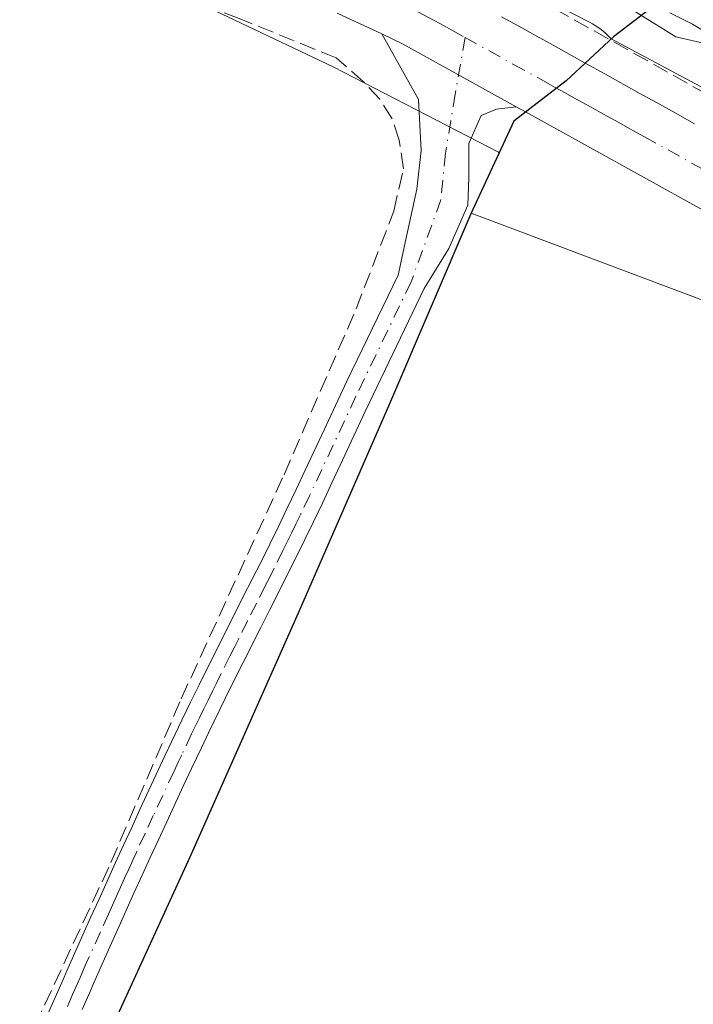
# Model space of a CAD drawing. Units: metres. Extents: x 641939 to 645431, y 4711375 to 4713760.
# Drawn here: x 642344 to 642412, y 4712861 to 4712961 of the extents above; entities that cross this region are included whole.
import ezdxf

# ---------------------------------------------------------------- set-up
doc = ezdxf.new("R2010")
doc.units = ezdxf.units.M
doc.header["$MEASUREMENT"] = 0
doc.linetypes.add('DGN Style 3', pattern=[2.307223458686699, 1.648016756204785, -0.6592067024819142])
doc.linetypes.add('DGN Style 4', pattern=[2.6384748266838614, 1.318413404963828, -0.6592067024819142, 0.001648016756204785, -0.6592067024819142])
for name, color, linetype, lineweight in [('Camino Cxs', 7, 'Continuous', 0), ('Carretera de calzada única Cxs', 7, 'Continuous', 13), ('Carretera de calzada única eje', 7, 'DGN Style 4', 0), ('Comarca', 135, 'Continuous', 13), ('Comarca CxS', 21, 'Continuous', 0), ('Comunidad autónoma', 142, 'Continuous', 30), ('Comunidad Autónoma CxS', 142, 'Continuous', 0), ('Corriente artificial lineal', 4, 'DGN Style 3', 13), ('Cultivos herbáceos CxS', 92, 'Continuous', 0), ('Curva de nivel normal', 30, 'Continuous', 0), ('Municipio', 91, 'Continuous', 13), ('Municipio CxS', 4, 'Continuous', 0), ('Núcleo urbano CxS', 7, 'Continuous', 0), ('Pastizal CxS', 92, 'Continuous', 0), ('Pista no pavimentada Cxs', 111, 'Continuous', 0), ('Pista no pavimentada eje', 91, 'DGN Style 4', 0), ('Provincia', 7, 'Continuous', 0), ('Provincia CxS', 1, 'Continuous', 0)]:
    doc.layers.add(name, color=color, linetype=linetype, lineweight=lineweight)

msp = doc.modelspace()

# ---------------------------------------------------------------- linework, layer by layer
at = {"layer": 'Camino Cxs', "color": 7, "linetype": 'Continuous', "lineweight": 0}
msp.add_polyline3d([(642413.8201000001, 4712959.290100001, 435.2361999999994), (642412.1001000004, 4712960.280099999, 435.2114000000002), (642411.5601000005, 4712960.5801, 435.215200000006), (642409.8201000001, 4712961.450099999, 435.184699999998)], dxfattribs=at)
msp.add_polyline3d([(642413.8201000001, 4712959.290100001, 435.2361999999994), (642412.1001000004, 4712960.280099999, 435.2114000000002), (642411.5601000005, 4712960.5801, 435.215200000006), (642409.8201000001, 4712961.450099999, 435.184699999998)], dxfattribs=at)
at = {"layer": 'Carretera de calzada única Cxs', "color": 7, "linetype": 'Continuous', "lineweight": 13, "extrusion": (-0.002688760435568891, 0.001259650122772032, 0.9999955919147285), "elevation": 4646.230133223233, "flags": 128}
msp.add_lwpolyline([(642379.3266115171, 4712957.187645145), (642374.7823878811, 4712959.316546832)], dxfattribs=at)
at = {"layer": 'Carretera de calzada única Cxs', "color": 7, "linetype": 'Continuous', "lineweight": 13, "extrusion": (0.135206220591651, 0.2465181046220126, 0.959660409731949), "elevation": 1249102.771005209, "flags": 128}
msp.add_lwpolyline([(1703158.747121499, -4261881.132652456), (1703156.415417338, -4261881.2873677), (1703143.182255739, -4261881.230105276)], dxfattribs=at)
at = {"layer": 'Carretera de calzada única Cxs', "color": 7, "linetype": 'Continuous', "lineweight": 13}
for points in [[(642531.1501000002, 4712875.0701, 438.0800000000018), (642506.3701, 4712889.3201, 437.8659999999945), (642481.8501000004, 4712902.8301, 437.5626000000047), (642437.1601, 4712928.100099999, 437.0742999999929), (642395.1201, 4712951.370100001, 436.729800000001), (642394.1662999997, 4712951.8983, 436.7320999999939), (642382.5900999998, 4712958.3101, 436.7160000000004), (642380.4742999999, 4712959.301300001, 436.7595000000001), (642375.9301000005, 4712961.4301, 436.7446000000054)], [(642392.6700999998, 4712961.040100001, 437.414300000004), (642394.4301000005, 4712960.0801, 437.5834999999934), (642396.1901000004, 4712959.110099999, 437.6628000000055), (642397.9401000004, 4712958.1501, 437.5437999999995), (642401.1901000004, 4712956.340100001, 437.0645999999979), (642403.2001, 4712955.2301, 436.9257999999973), (642406.7001, 4712953.290100001, 436.9588999999978), (642408.4600999998, 4712952.3101, 437.0451999999932), (642410.3501000004, 4712951.2601, 436.997000000003), (642412.3300999999, 4712950.170100001, 436.9839000000065)], [(642392.6700999998, 4712961.040100001, 437.414300000004), (642394.4301000005, 4712960.0801, 437.5834999999934), (642396.1901000004, 4712959.110099999, 437.6628000000055), (642397.9401000004, 4712958.1501, 437.5437999999995), (642401.1901000004, 4712956.340100001, 437.0645999999979), (642403.2001, 4712955.2301, 436.9257999999973), (642406.7001, 4712953.290100001, 436.9588999999978), (642408.4600999998, 4712952.3101, 437.0451999999932), (642410.3501000004, 4712951.2601, 436.997000000003), (642412.3300999999, 4712950.170100001, 436.9839000000065)], [(642775.7100999998, 4712716.4801, 439.9061999999976), (642762.0201000003, 4712732.170100001, 439.7002000000066), (642752.2901, 4712742.2301, 439.6202000000048), (642743.4001000002, 4712750.640100001, 439.5497999999934), (642734.1401000004, 4712758.270099999, 439.3797999999952), (642724.4801000003, 4712765.040100001, 439.3221000000049), (642710.9700999996, 4712773.600099999, 439.2231000000029), (642688.5100999996, 4712786.6601, 439.1683000000049), (642563.0701000001, 4712857.2401, 438.4342999999935), (642531.1501000002, 4712875.0701, 438.0800000000018), (642506.3701, 4712889.3201, 437.8659999999945), (642481.8501000004, 4712902.8301, 437.5626000000047), (642437.1601, 4712928.100099999, 437.0742999999929), (642395.1201, 4712951.370100001, 436.729800000001), (642394.1662999997, 4712951.8983, 436.7320999999939)]]:
    msp.add_polyline3d(points, dxfattribs=at)
at = {"layer": 'Carretera de calzada única eje', "color": 7, "linetype": 'DGN Style 4', "lineweight": 0}
for points in [[(642377.4901000002, 4712964.720100001, 436.9263000000064), (642381.4200999998, 4712962.880100001, 436.9293000000035), (642382.3501000004, 4712962.440099999, 436.9321000000054), (642383.2901, 4712961.9801, 436.936600000001), (642384.2301000003, 4712961.5101, 436.9391999999935), (642385.1700999998, 4712961.020099999, 436.9391999999935), (642385.8701, 4712960.640100001, 436.9373999999953), (642386.7600999996, 4712960.1601, 436.9339999999939), (642387.6300999997, 4712959.670100001, 436.9328999999998), (642388.9729000004, 4712958.9257, 436.9651000000013)], [(642388.9729000004, 4712958.9257, 436.9651000000013), (642393.8901000004, 4712956.200099999, 437.0421000000061), (642396.5301000001, 4712954.7601, 437.0632000000041), (642397.4101, 4712954.270099999, 437.0488000000041), (642398.1501000002, 4712953.850099999, 436.993100000007), (642399.1601, 4712953.300100001, 436.9336999999941), (642400.0301000001, 4712952.8101, 436.9018000000069), (642400.9101, 4712952.3301, 436.8885000000009), (642401.7901, 4712951.840100001, 436.8806999999942), (642402.7351000002, 4712951.3101, 436.8778000000021), (642403.7301000003, 4712950.770099999, 436.8831000000064), (642404.6001000004, 4712950.280099999, 436.8889999999956), (642405.4801000003, 4712949.790100001, 436.897299999997), (642406.3501000004, 4712949.300100001, 436.9073999999965), (642407.2301000003, 4712948.8201, 436.9201999999932), (642428.2401000002, 4712937.1801, 437.1129999999976)]]:
    msp.add_polyline3d(points, dxfattribs=at)
at = {"layer": 'Comarca', "color": 135, "linetype": 'Continuous', "lineweight": 13, "flags": 128}
msp.add_lwpolyline([(642410.0050000009, 4712963.599099998), (642404.0570000006, 4712958.999100001), (642399.252000001, 4712954.530099999), (642393.9349999999, 4712950.441100001), (642389.5400000017, 4712941.014099999), (642381.2620000001, 4712921.653100002), (642371.978, 4712900.381100002), (642360.9349999997, 4712875.542100001), (642350.2640000024, 4712852.230099998)], dxfattribs=at)
at = {"layer": 'Comarca CxS', "color": 21, "linetype": 'Continuous', "lineweight": 0, "flags": 128}
msp.add_lwpolyline([(642410.0050000002, 4712963.599049999), (642404.057, 4712958.999050001), (642399.2520000006, 4712954.53005), (642393.9349999994, 4712950.441050001), (642389.5400000011, 4712941.014050002), (642381.2619999995, 4712921.653050002), (642371.9779999994, 4712900.381050002), (642360.9349999991, 4712875.54205), (642350.2639999996, 4712852.23005)], dxfattribs=at)
at = {"layer": 'Comunidad autónoma', "color": 142, "linetype": 'Continuous', "lineweight": 30, "flags": 128}
msp.add_lwpolyline([(642410.0050000009, 4712963.599099998), (642404.0570000006, 4712958.999100001), (642399.252000001, 4712954.530099999), (642393.9349999999, 4712950.441100001), (642389.5400000017, 4712941.014099999), (642381.2620000001, 4712921.653100002), (642371.978, 4712900.381100002), (642360.9349999997, 4712875.542100001), (642350.2640000024, 4712852.230099998)], dxfattribs=at)
at = {"layer": 'Comunidad Autónoma CxS', "color": 142, "linetype": 'Continuous', "lineweight": 0, "flags": 128}
msp.add_lwpolyline([(642410.0050000002, 4712963.599049999), (642404.057, 4712958.999050001), (642399.2520000006, 4712954.53005), (642393.9349999994, 4712950.441050001), (642389.5400000011, 4712941.014050002), (642381.2619999995, 4712921.653050002), (642371.9779999994, 4712900.381050002), (642360.9349999991, 4712875.54205), (642350.2639999996, 4712852.23005)], dxfattribs=at)
at = {"layer": 'Corriente artificial lineal', "color": 4, "linetype": 'DGN Style 3', "lineweight": 13}
for points in [[(643198.2801000001, 4712237.100099999, 442.0764000000054), (643110.8800999997, 4712340.630100001, 441.2403999999952), (643076.8601000002, 4712380.5801, 440.8993999999948), (643048.3501000004, 4712414.720100001, 440.733699999997), (643022.5701000001, 4712444.7301, 440.5311999999976), (642842.6501000002, 4712657.620100001, 439.9484999999986), (642785.1700999998, 4712725.2401, 439.2746000000043), (642765.1001000004, 4712749.0601, 439.1459999999934), (642758.7801000001, 4712755.7501, 439.1486000000005), (642754.2301000003, 4712759.860099999, 439.1493999999948), (642746.9501, 4712765.4901, 439.1085000000021), (642739.1801000005, 4712770.4101, 439.0507000000071), (642602.9301000005, 4712846.8301, 437.9091000000044), (642556.4901000002, 4712873.0701, 438.0495999999985), (642360.7001, 4712982.8101, 436.3635000000068), (642351.1101000002, 4712987.4901, 436.1524000000064), (642344.5301000001, 4712990.210100001, 436.1002000000008), (642337.8201000001, 4712992.590100001, 436.0436999999947), (642330.9901000002, 4712994.630100001, 436.0463000000018), (642287.6447999999, 4713005.7411, 436.1934000000037)], [(642322.9162999997, 4712807.7215, 436.6916000000056), (642326.8501000004, 4712817.8201, 436.5963999999949), (642337.4001000002, 4712841.670100001, 436.4271000000008), (642352.9200999998, 4712875.0101, 436.5574000000051), (642360.0701000001, 4712891.670100001, 436.5069999999978), (642370.5401, 4712914.460100001, 436.6122999999934), (642377.8701, 4712931.3201, 436.2786000000052), (642381.7001, 4712941.270099999, 436.2682999999961), (642382.6801000005, 4712945.5601, 436.3405000000057), (642382.2500999998, 4712948.5001, 436.3600000000006), (642381.5500999996, 4712950.6801, 436.3549999999959), (642380.2801000001, 4712952.6501, 436.3358000000007), (642378.6300999997, 4712954.4301, 436.3598000000056), (642375.8400999998, 4712956.860099999, 436.3908999999985), (642365.9801000003, 4712960.880100001, 436.4152000000031), (642358.9001000002, 4712963.520099999, 436.3794999999955), (642351.4401000004, 4712966.0701, 436.4851000000053), (642344.8601000002, 4712967.380100001, 436.3539000000019), (642328.5301000001, 4712972.1601, 436.2960000000021), (642300.4600999998, 4712979.020099999, 436.1195000000008), (642263.1300999997, 4712988.870100001, 435.8353000000062), (642250.9101, 4712991.9101, 435.539499999999), (642229.9001000002, 4712997.460100001, 435.4499999999971)]]:
    msp.add_polyline3d(points, dxfattribs=at)
at = {"layer": 'Cultivos herbáceos CxS', "color": 92, "linetype": 'Continuous', "lineweight": 0}
msp.add_polyline3d([(642230.1732999999, 4712997.9375, 435.4556000000011), (642258.1823000005, 4712990.7393, 435.857799999998), (642258.1957, 4712990.735900001, 435.8579000000027), (642258.2090999996, 4712990.7325, 435.857999999993), (642258.2361000003, 4712990.7257, 435.8582000000025), (642305.5188999996, 4712978.923699999, 436.2565000000032), (642341.2874999996, 4712969.501900001, 436.4235000000045), (642358.8596999999, 4712963.881899999, 436.4063000000024), (642375.5521000001, 4712955.964500001, 436.3603000000003), (642392.3790999996, 4712947.2641, 436.4165999999968), (642392.4628999997, 4712947.221100001, 436.4152000000031), (642389.5938999997, 4712941.072699999, 436.3674000000028), (642435.1501000002, 4712923.9395, 436.7682999999961), (642566.3837000001, 4712845.6227, 438.1156000000047), (642706.0839000001, 4712770.480900001, 438.9622999999993), (642748.4172999999, 4712740.8475, 439.3021000000008), (642832.0258999999, 4712639.247300001, 439.7841000000044)], dxfattribs=at)
msp.add_polyline3d([(642230.1732999999, 4712997.9375, 435.4556000000011), (642258.1823000005, 4712990.7393, 435.857799999998), (642258.1957, 4712990.735900001, 435.8579000000027), (642258.2090999996, 4712990.7325, 435.857999999993), (642258.2361000003, 4712990.7257, 435.8582000000025), (642305.5188999996, 4712978.923699999, 436.2565000000032), (642341.2874999996, 4712969.501900001, 436.4235000000045), (642358.8596999999, 4712963.881899999, 436.4063000000024), (642375.5521000001, 4712955.964500001, 436.3603000000003), (642392.3790999996, 4712947.2641, 436.4165999999968), (642392.4628999997, 4712947.221100001, 436.4152000000031), (642389.5938999997, 4712941.072699999, 436.3674000000028), (642435.1501000002, 4712923.9395, 436.7682999999961), (642566.3837000001, 4712845.6227, 438.1156000000047), (642706.0839000001, 4712770.480900001, 438.9622999999993), (642748.4172999999, 4712740.8475, 439.3021000000008), (642832.0258999999, 4712639.247300001, 439.7841000000044)], dxfattribs=at)
at = {"layer": 'Curva de nivel normal', "color": 30, "linetype": 'Continuous', "lineweight": 0, "elevation": 435, "flags": 128}
msp.add_lwpolyline([(642525.0300000003, 4712901.620100001), (642518, 4712904.590100001), (642511.9000000004, 4712908.4901), (642505.7100000001, 4712914.890100001), (642497.8300000001, 4712916.420100001), (642491.6699999999, 4712920.2601), (642488.5199999996, 4712925.110099999), (642485.6200000001, 4712926.210100001), (642483.9199999999, 4712928.5101), (642481.3600000005, 4712929.950099999), (642478.3799999999, 4712932.970100001), (642472.2999999998, 4712935.370100001), (642466.1600000003, 4712936.7401), (642454.3099999997, 4712943.4801), (642448.3099999997, 4712945.950099999), (642443.3499999996, 4712949.920100001), (642435.6200000001, 4712954.190099999), (642433.9900000002, 4712956.5601), (642431.1200000001, 4712958.880100001), (642430.3099999997, 4712961.0001), (642422.3099999997, 4712959.200099999), (642420.1900000004, 4712956.7601), (642410.4199999999, 4712958.9901), (642406.3099999997, 4712961.540100001)], dxfattribs=at)
at = {"layer": 'Municipio', "color": 91, "linetype": 'Continuous', "lineweight": 13, "flags": 128}
msp.add_lwpolyline([(642410.0050000009, 4712963.599099998), (642404.0570000006, 4712958.999100001), (642399.252000001, 4712954.530099999), (642393.9349999999, 4712950.441100001), (642389.5400000017, 4712941.014099999), (642381.2620000001, 4712921.653100002), (642371.978, 4712900.381100002), (642360.9349999997, 4712875.542100001), (642350.2640000024, 4712852.230099998)], dxfattribs=at)
at = {"layer": 'Municipio CxS', "color": 4, "linetype": 'Continuous', "lineweight": 0, "flags": 128}
msp.add_lwpolyline([(642410.0050000002, 4712963.599049999), (642404.057, 4712958.999050001), (642399.2520000006, 4712954.53005), (642393.9349999994, 4712950.441050001), (642389.5400000011, 4712941.014050002), (642381.2619999995, 4712921.653050002), (642371.9779999994, 4712900.381050002), (642360.9349999991, 4712875.54205), (642350.2639999996, 4712852.23005)], dxfattribs=at)
at = {"layer": 'Núcleo urbano CxS', "color": 7, "linetype": 'Continuous', "lineweight": 0}
for points in [[(642279.7323000003, 4713001.8509, 436.0654000000068), (642309.4439000003, 4712994.434900001, 436.1791999999987), (642309.5444999998, 4712994.4091, 436.178700000004), (642345.5642999997, 4712984.9209, 436.3956999999937), (642345.5970999999, 4712984.9123, 436.3962999999931), (642345.9634999996, 4712984.804500001, 436.4039000000049), (642364.2424999997, 4712978.958500001, 436.6383999999962), (642364.3771000003, 4712978.9143, 436.6401999999944), (642364.8671000004, 4712978.729699999, 436.6474000000017), (642365.2339000005, 4712978.5669, 436.6536000000052), (642382.5327000003, 4712970.3617, 436.7367999999988), (642382.6426999997, 4712970.308499999, 436.7348000000056), (642382.7785, 4712970.2401, 436.7323999999935), (642398.4545999998, 4712962.135299999, 435.9226999999955), (642401.6156000001, 4712960.5009, 435.7140999999974), (642401.9413000002, 4712960.322699999, 435.6916999999958), (642402.3859000001, 4712960.0463, 435.665599999993), (642402.8115999997, 4712959.7413, 435.6655000000028), (642403.2160999998, 4712959.409299999, 435.6775000000052), (642403.5982999997, 4712959.051300001, 435.694399999993), (642403.8256999999, 4712958.808499999, 435.7082999999984), (642403.8378999997, 4712958.795499999, 435.7090000000026), (642419.9680000005, 4712950.1995, 435.7574000000022), (642694.3098999998, 4712797.0009, 438.8784000000014)], [(642832.0258999999, 4712639.247300001, 439.7841000000044), (642748.4172999999, 4712740.8475, 439.3021000000008), (642706.0839000001, 4712770.480900001, 438.9622999999993), (642566.3837000001, 4712845.6227, 438.1156000000047), (642435.1501000002, 4712923.9395, 436.7682999999961), (642389.5938999997, 4712941.072699999, 436.3674000000028), (642392.4628999997, 4712947.221100001, 436.4152000000031), (642392.3790999996, 4712947.2641, 436.4165999999968), (642375.5521000001, 4712955.964500001, 436.3603000000003), (642358.8596999999, 4712963.881899999, 436.4063000000024), (642341.2874999996, 4712969.501900001, 436.4235000000045), (642305.5188999996, 4712978.923699999, 436.2565000000032), (642258.2361000003, 4712990.7257, 435.8582000000025), (642258.2090999996, 4712990.7325, 435.857999999993), (642258.1957, 4712990.735900001, 435.8579000000027), (642258.1823000005, 4712990.7393, 435.857799999998), (642230.1732999999, 4712997.9375, 435.4556000000011)], [(642230.1732999999, 4712997.9375, 435.4556000000011), (642258.1823000005, 4712990.7393, 435.857799999998), (642258.1957, 4712990.735900001, 435.8579000000027), (642258.2090999996, 4712990.7325, 435.857999999993), (642258.2361000003, 4712990.7257, 435.8582000000025), (642305.5188999996, 4712978.923699999, 436.2565000000032), (642341.2874999996, 4712969.501900001, 436.4235000000045), (642358.8596999999, 4712963.881899999, 436.4063000000024), (642375.5521000001, 4712955.964500001, 436.3603000000003), (642392.3790999996, 4712947.2641, 436.4165999999968), (642392.4628999997, 4712947.221100001, 436.4152000000031), (642389.5938999997, 4712941.072699999, 436.3674000000028), (642435.1501000002, 4712923.9395, 436.7682999999961), (642566.3837000001, 4712845.6227, 438.1156000000047), (642706.0839000001, 4712770.480900001, 438.9622999999993), (642748.4172999999, 4712740.8475, 439.3021000000008), (642832.0258999999, 4712639.247300001, 439.7841000000044)], [(642309.5444999998, 4712994.4091, 436.178700000004), (642345.5642999997, 4712984.9209, 436.3956999999937), (642345.5970999999, 4712984.9123, 436.3962999999931), (642345.9634999996, 4712984.804500001, 436.4039000000049), (642364.2424999997, 4712978.958500001, 436.6383999999962), (642364.3771000003, 4712978.9143, 436.6401999999944), (642364.8671000004, 4712978.729699999, 436.6474000000017), (642365.2339000005, 4712978.5669, 436.6536000000052), (642382.5327000003, 4712970.3617, 436.7367999999988), (642382.6426999997, 4712970.308499999, 436.7348000000056), (642382.7785, 4712970.2401, 436.7323999999935), (642398.4545999998, 4712962.135299999, 435.9226999999955), (642401.6156000001, 4712960.5009, 435.7140999999974), (642401.9413000002, 4712960.322699999, 435.6916999999958), (642402.3859000001, 4712960.0463, 435.665599999993), (642402.8115999997, 4712959.7413, 435.6655000000028), (642403.2160999998, 4712959.409299999, 435.6775000000052), (642403.5982999997, 4712959.051300001, 435.694399999993), (642403.8256999999, 4712958.808499999, 435.7082999999984), (642403.8378999997, 4712958.795499999, 435.7090000000026), (642419.9680000005, 4712950.1995, 435.7574000000022), (642694.3098999998, 4712797.0009, 438.8784000000014)]]:
    msp.add_polyline3d(points, dxfattribs=at)
at = {"layer": 'Pastizal CxS', "color": 92, "linetype": 'Continuous', "lineweight": 0}
for points in [[(642279.7323000003, 4713001.8509, 436.0654000000068), (642309.4439000003, 4712994.434900001, 436.1791999999987), (642309.5444999998, 4712994.4091, 436.178700000004), (642345.5642999997, 4712984.9209, 436.3956999999937), (642345.5970999999, 4712984.9123, 436.3962999999931), (642345.9634999996, 4712984.804500001, 436.4039000000049), (642364.2424999997, 4712978.958500001, 436.6383999999962), (642364.3771000003, 4712978.9143, 436.6401999999944), (642364.8671000004, 4712978.729699999, 436.6474000000017), (642365.2339000005, 4712978.5669, 436.6536000000052), (642382.5327000003, 4712970.3617, 436.7367999999988), (642382.6426999997, 4712970.308499999, 436.7348000000056), (642382.7785, 4712970.2401, 436.7323999999935), (642398.4545999998, 4712962.135299999, 435.9226999999955), (642401.6156000001, 4712960.5009, 435.7140999999974), (642401.9413000002, 4712960.322699999, 435.6916999999958), (642402.3859000001, 4712960.0463, 435.665599999993), (642402.8115999997, 4712959.7413, 435.6655000000028), (642403.2160999998, 4712959.409299999, 435.6775000000052), (642403.5982999997, 4712959.051300001, 435.694399999993), (642403.8256999999, 4712958.808499999, 435.7082999999984), (642403.8378999997, 4712958.795499999, 435.7090000000026), (642419.9680000005, 4712950.1995, 435.7574000000022), (642694.3098999998, 4712797.0009, 438.8784000000014)], [(642694.3098999998, 4712797.0009, 438.8784000000014), (642419.9680000005, 4712950.1995, 435.7574000000022), (642403.8378999997, 4712958.795499999, 435.7090000000026), (642403.8256999999, 4712958.808499999, 435.7082999999984), (642403.5982999997, 4712959.051300001, 435.694399999993), (642403.2160999998, 4712959.409299999, 435.6775000000052), (642402.8115999997, 4712959.7413, 435.6655000000028), (642402.3859000001, 4712960.0463, 435.665599999993), (642401.9413000002, 4712960.322699999, 435.6916999999958), (642401.6156000001, 4712960.5009, 435.7140999999974), (642398.4545999998, 4712962.135299999, 435.9226999999955), (642382.7785, 4712970.2401, 436.7323999999935), (642382.6426999997, 4712970.308499999, 436.7348000000056), (642382.5327000003, 4712970.3617, 436.7367999999988), (642365.2339000005, 4712978.5669, 436.6536000000052), (642364.8671000004, 4712978.729699999, 436.6474000000017), (642364.3771000003, 4712978.9143, 436.6401999999944), (642364.2424999997, 4712978.958500001, 436.6383999999962), (642345.9634999996, 4712984.804500001, 436.4039000000049), (642345.5970999999, 4712984.9123, 436.3962999999931), (642345.5642999997, 4712984.9209, 436.3956999999937), (642309.5444999998, 4712994.4091, 436.178700000004)]]:
    msp.add_polyline3d(points, dxfattribs=at)
at = {"layer": 'Pista no pavimentada Cxs', "color": 111, "linetype": 'Continuous', "lineweight": 0, "extrusion": (0.135206220591651, 0.2465181046220126, 0.959660409731949), "elevation": 1249102.771005209, "flags": 128}
msp.add_lwpolyline([(1703158.747121499, -4261881.132652456), (1703156.415417338, -4261881.2873677), (1703143.182255739, -4261881.230105276)], dxfattribs=at)
at = {"layer": 'Pista no pavimentada Cxs', "color": 111, "linetype": 'Continuous', "lineweight": 0}
for points in [[(642346.4301000005, 4712859.4301, 442.0877000000037), (642347.2401000002, 4712861.270099999, 441.6285999999964), (642348.0500999996, 4712863.090100001, 441.1410000000033), (642348.4301000005, 4712863.970100001, 441.091499999995), (642349.2401000002, 4712865.8101, 441.144100000005), (642350.8800999997, 4712869.470100001, 441.1959999999963), (642351.7001, 4712871.280099999, 440.5868999999948), (642352.5201000003, 4712873.120100001, 439.741599999994), (642353.3601000002, 4712874.940099999, 439.5255000000034), (642354.1901000004, 4712876.770099999, 439.3280999999988), (642355.0301000001, 4712878.5801, 439.4046999999992), (642355.8701, 4712880.4001, 439.3334000000032), (642358.4001000002, 4712885.850099999, 438.6379000000015), (642359.1201, 4712887.350099999, 438.8540999999968), (642360.1401000004, 4712889.4901, 439.1463999999978), (642361.0100999996, 4712891.300100001, 439.0546000000032), (642361.9001000002, 4712893.090100001, 438.9536999999983), (642362.7901, 4712894.890100001, 439.664499999999), (642363.6901000004, 4712896.6801, 441.3638000000064), (642364.5900999998, 4712898.4801, 442.3678000000073), (642365.4901000002, 4712900.2601, 441.9257999999973), (642366.3901000004, 4712902.050100001, 440.7116999999998), (642368.1901000004, 4712905.610099999, 439.5973999999987), (642369.0800999999, 4712907.4001, 439.6423000000068), (642369.9600999998, 4712909.1801, 439.9612999999954), (642370.8300999999, 4712910.970100001, 439.7749999999942), (642371.7701000003, 4712912.9451, 439.219299999997), (642372.6901000004, 4712914.9101, 439.1570999999968), (642374.3901000004, 4712918.530099999, 438.7942999999942), (642376.9200999998, 4712923.9801, 436.8046999999933), (642382.1401000004, 4712934.770099999, 436.5820999999996), (642382.9445000002, 4712938.3989, 436.631899999993), (642384.0396999996, 4712943.510299999, 436.7360999999946), (642384.4961000001, 4712947.4351, 436.6962000000058), (642384.2222999996, 4712952.637900001, 436.6692000000039), (642380.4742999999, 4712959.301300001, 436.7595000000001), (642382.5900999998, 4712958.3101, 436.7160000000004), (642394.1662999997, 4712951.8983, 436.7320999999939), (642392.1633000001, 4712951.6339, 436.6972999999998), (642390.6117000004, 4712950.994899999, 436.6598999999987), (642389.3337000003, 4712948.165300001, 436.6616000000067), (642389.3337000003, 4712944.696900001, 436.5565000000061), (642389.2424999997, 4712941.8673, 436.4511999999959), (642387.3256999999, 4712937.486099999, 436.3693999999959), (642384.8101000005, 4712933.4101, 436.5626000000047), (642378.7901, 4712920.890100001, 437.6570999999968), (642376.2600999996, 4712915.440099999, 440.6708999999974), (642375.4101, 4712913.630100001, 440.7973000000056), (642374.4700999996, 4712911.645099999, 441.139599999995), (642373.5301000001, 4712909.670100001, 442.2324999999983), (642372.6601, 4712907.860099999, 443.7831000000006), (642371.7600999996, 4712906.0601, 443.5627999999998), (642370.8701, 4712904.270099999, 443.1589999999997), (642369.9700999996, 4712902.470100001, 443.0853999999963), (642369.0701000001, 4712900.690099999, 444.5332000000053), (642368.1700999998, 4712898.9001, 446.7617999999929), (642366.3701, 4712895.340100001, 445.6061000000045), (642365.4700999996, 4712893.550100001, 443.3709999999992), (642364.5800999999, 4712891.770099999, 441.803700000004), (642362.8400999998, 4712888.190099999, 441.7920000000013), (642362.1201, 4712886.670100001, 441.9527999999991), (642361.1201, 4712884.5701, 441.3763999999938), (642360.2701000003, 4712882.7601, 441.077099999995), (642358.5900999998, 4712879.140100001, 441.850099999996), (642357.7500999998, 4712877.3201, 442.6793000000035), (642356.9101, 4712875.5101, 442.9983000000066), (642356.0800999999, 4712873.700099999, 443.1386999999959), (642355.2600999996, 4712871.880100001, 443.3926000000066), (642354.4401000004, 4712870.0601, 443.9872000000032), (642353.6201, 4712868.2301, 444.9008000000031), (642352.8000999996, 4712866.420100001, 445.3171000000002), (642351.9801000003, 4712864.590100001, 445.1560000000027), (642351.1700999998, 4712862.770099999, 444.8413), (642350.7901, 4712861.890100001, 444.8071000000054), (642349.9801000003, 4712860.050100001, 444.982999999993)], [(642346.4301000005, 4712859.4301, 442.0877000000037), (642347.2401000002, 4712861.270099999, 441.6285999999964), (642348.0500999996, 4712863.090100001, 441.1410000000033), (642348.4301000005, 4712863.970100001, 441.091499999995), (642349.2401000002, 4712865.8101, 441.144100000005), (642350.8800999997, 4712869.470100001, 441.1959999999963), (642351.7001, 4712871.280099999, 440.5868999999948), (642352.5201000003, 4712873.120100001, 439.741599999994), (642353.3601000002, 4712874.940099999, 439.5255000000034), (642354.1901000004, 4712876.770099999, 439.3280999999988), (642355.0301000001, 4712878.5801, 439.4046999999992), (642355.8701, 4712880.4001, 439.3334000000032), (642358.4001000002, 4712885.850099999, 438.6379000000015), (642359.1201, 4712887.350099999, 438.8540999999968), (642360.1401000004, 4712889.4901, 439.1463999999978), (642361.0100999996, 4712891.300100001, 439.0546000000032), (642361.9001000002, 4712893.090100001, 438.9536999999983), (642362.7901, 4712894.890100001, 439.664499999999), (642363.6901000004, 4712896.6801, 441.3638000000064), (642364.5900999998, 4712898.4801, 442.3678000000073), (642365.4901000002, 4712900.2601, 441.9257999999973), (642366.3901000004, 4712902.050100001, 440.7116999999998), (642368.1901000004, 4712905.610099999, 439.5973999999987), (642369.0800999999, 4712907.4001, 439.6423000000068), (642369.9600999998, 4712909.1801, 439.9612999999954), (642370.8300999999, 4712910.970100001, 439.7749999999942), (642371.7701000003, 4712912.9451, 439.219299999997), (642372.6901000004, 4712914.9101, 439.1570999999968), (642374.3901000004, 4712918.530099999, 438.7942999999942), (642376.9200999998, 4712923.9801, 436.8046999999933), (642382.1401000004, 4712934.770099999, 436.5820999999996), (642382.9445000002, 4712938.3989, 436.631899999993), (642384.0396999996, 4712943.510299999, 436.7360999999946), (642384.4961000001, 4712947.4351, 436.6962000000058), (642384.2222999996, 4712952.637900001, 436.6692000000039), (642380.4742999999, 4712959.301200001, 436.7595000000001)], [(642394.1662999997, 4712951.8983, 436.7320999999939), (642392.1633000001, 4712951.6339, 436.6972999999998), (642390.6117000004, 4712950.994899999, 436.6598999999987), (642389.3337000003, 4712948.165300001, 436.6616000000067), (642389.3337000003, 4712944.696900001, 436.5565000000061), (642389.2424999997, 4712941.8673, 436.4511999999959), (642387.3256999999, 4712937.486099999, 436.3693999999959), (642384.8101000005, 4712933.4101, 436.5626000000047), (642378.7901, 4712920.890100001, 437.6570999999968), (642376.2600999996, 4712915.440099999, 440.6708999999974), (642375.4101, 4712913.630100001, 440.7973000000056), (642374.4700999996, 4712911.645099999, 441.139599999995), (642373.5301000001, 4712909.670100001, 442.2324999999983), (642372.6601, 4712907.860099999, 443.7831000000006), (642371.7600999996, 4712906.0601, 443.5627999999998), (642370.8701, 4712904.270099999, 443.1589999999997), (642369.9700999996, 4712902.470100001, 443.0853999999963), (642369.0701000001, 4712900.690099999, 444.5332000000053), (642368.1700999998, 4712898.9001, 446.7617999999929), (642366.3701, 4712895.340100001, 445.6061000000045), (642365.4700999996, 4712893.550100001, 443.3709999999992), (642364.5800999999, 4712891.770099999, 441.803700000004), (642362.8400999998, 4712888.190099999, 441.7920000000013), (642362.1201, 4712886.670100001, 441.9527999999991), (642361.1201, 4712884.5701, 441.3763999999938), (642360.2701000003, 4712882.7601, 441.077099999995), (642358.5900999998, 4712879.140100001, 441.850099999996), (642357.7500999998, 4712877.3201, 442.6793000000035), (642356.9101, 4712875.5101, 442.9983000000066), (642356.0800999999, 4712873.700099999, 443.1386999999959), (642355.2600999996, 4712871.880100001, 443.3926000000066), (642354.4401000004, 4712870.0601, 443.9872000000032), (642353.6201, 4712868.2301, 444.9008000000031), (642352.8000999996, 4712866.420100001, 445.3171000000002), (642351.9801000003, 4712864.590100001, 445.1560000000027), (642351.1700999998, 4712862.770099999, 444.8413), (642350.7901, 4712861.890100001, 444.8071000000054), (642349.9801000003, 4712860.050100001, 444.982999999993)]]:
    msp.add_polyline3d(points, dxfattribs=at)
at = {"layer": 'Pista no pavimentada eje', "color": 91, "linetype": 'DGN Style 4', "lineweight": 0}
msp.add_polyline3d([(642388.9729000004, 4712958.9257, 436.9651000000013), (642387.9647000004, 4712953.185500001, 436.5979999999981), (642386.9605, 4712947.1613, 436.632500000007), (642386.5040999996, 4712942.414899999, 436.5393999999943), (642383.4751000004, 4712934.090100001, 436.5614999999962), (642377.8551000003, 4712922.4351, 436.7743000000046), (642373.1201, 4712912.295100001, 440.1566000000021), (642372.1801000005, 4712910.3201, 441.3552999999956), (642371.7451, 4712909.425100001, 441.6634999999952), (642371.3101000005, 4712908.520099999, 441.8512999999948), (642370.8601000002, 4712907.620100001, 441.8874999999971), (642370.4200999998, 4712906.7301, 441.6919999999955), (642369.5301000001, 4712904.940099999, 441.4676000000036), (642369.0800999999, 4712904.050100001, 441.4667000000045), (642368.6300999997, 4712903.1501, 441.5516000000061), (642367.7301000003, 4712901.370100001, 442.9370000000054), (642366.8300999999, 4712899.5801, 444.6888000000035), (642365.9301000005, 4712897.800100001, 445.5506000000024), (642365.4801000003, 4712896.9001, 444.780700000003), (642365.0301000001, 4712896.0101, 443.6189000000013), (642364.1300999997, 4712894.220100001, 441.6517000000022), (642363.6851000005, 4712893.3301, 440.855899999995), (642363.2401000002, 4712892.4301, 440.2087999999931), (642362.8051000005, 4712891.5351, 440.1275000000023), (642362.3601000002, 4712890.640100001, 440.2746000000043), (642361.9250999996, 4712889.735099999, 440.4570999999996), (642361.4901000002, 4712888.840100001, 440.5537999999942), (642361.1300999997, 4712888.0801, 440.5819000000047), (642360.1201, 4712885.960100001, 440.1931000000041), (642359.7600999996, 4712885.210100001, 440.0559000000067), (642359.3350999998, 4712884.3051, 439.9383999999991), (642357.2301000003, 4712879.770099999, 440.7556000000041), (642356.3901000004, 4712877.950099999, 441.064400000003), (642355.5500999996, 4712876.140100001, 441.1732000000048), (642355.1350999996, 4712875.225099999, 441.2559999999939), (642354.7200999996, 4712874.3201, 441.3418999999994), (642354.3101000005, 4712873.4101, 441.4446000000025), (642353.8901000004, 4712872.5001, 441.5455999999977), (642353.4801000003, 4712871.5801, 441.9159999999974), (642353.0701000001, 4712870.670100001, 442.3558000000049), (642352.6601, 4712869.755100001, 442.8779000000068), (642351.8400999998, 4712867.9451, 443.6126999999979), (642350.6101000002, 4712865.200099999, 443.2024999999995), (642350.2050999999, 4712864.290100001, 443.084799999997), (642349.8000999996, 4712863.370100001, 443.0179999999964), (642349.5151000004, 4712862.710100001, 443.0051999999997), (642349.0151000004, 4712861.5701, 443.1652999999933), (642348.2050999999, 4712859.7501, 443.7084000000032)], dxfattribs=at)
at = {"layer": 'Provincia', "color": 7, "linetype": 'Continuous', "lineweight": 0, "flags": 128}
msp.add_lwpolyline([(642410.0050000009, 4712963.599099998), (642404.0570000006, 4712958.999100001), (642399.252000001, 4712954.530099999), (642393.9349999999, 4712950.441100001), (642389.5400000017, 4712941.014099999), (642381.2620000001, 4712921.653100002), (642371.978, 4712900.381100002), (642360.9349999997, 4712875.542100001), (642350.2640000024, 4712852.230099998)], dxfattribs=at)
at = {"layer": 'Provincia CxS', "color": 1, "linetype": 'Continuous', "lineweight": 0, "flags": 128}
msp.add_lwpolyline([(642410.0050000002, 4712963.599049999), (642404.057, 4712958.999050001), (642399.2520000006, 4712954.53005), (642393.9349999994, 4712950.441050001), (642389.5400000011, 4712941.014050002), (642381.2619999995, 4712921.653050002), (642371.9779999994, 4712900.381050002), (642360.9349999991, 4712875.54205), (642350.2639999996, 4712852.23005)], dxfattribs=at)

doc.saveas('drawing.dxf')
